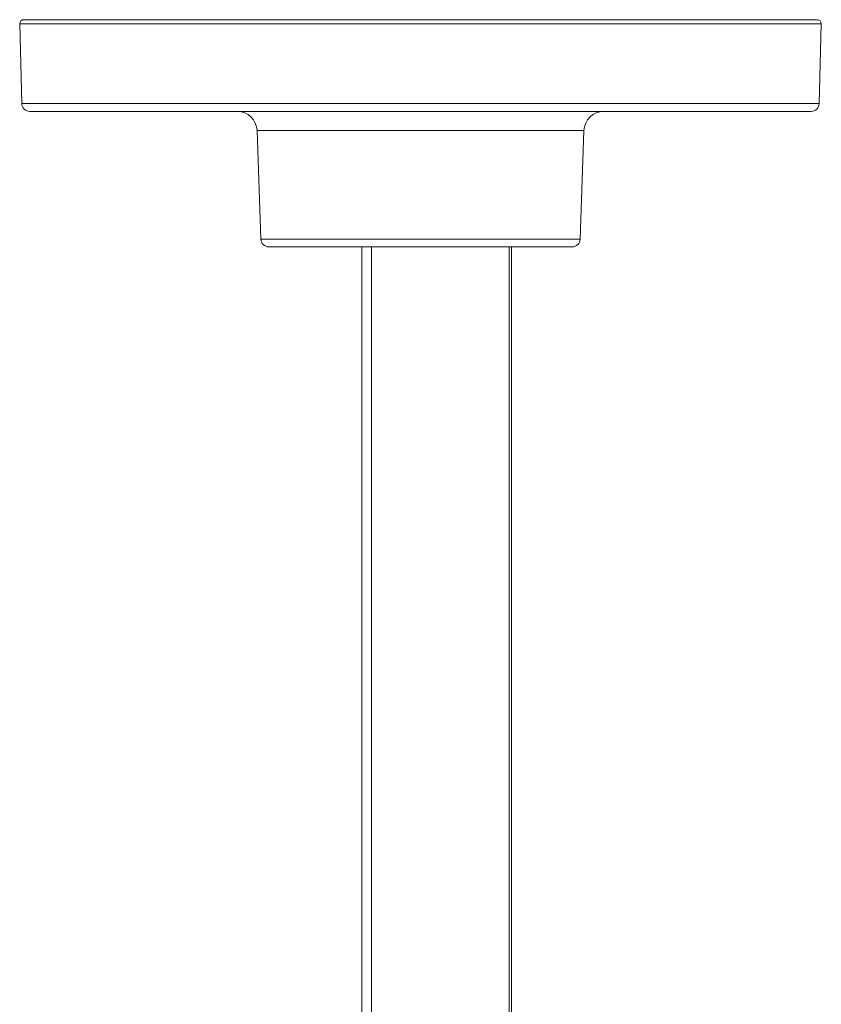
# Model space of a CAD drawing. Units: inches. Extents: x 5 to 109, y 3 to 99.
# Drawn here: x 70 to 90, y 28 to 53 of the extents above; entities that cross this region are included whole.
import ezdxf

# ---------------------------------------------------------------- set-up
doc = ezdxf.new("R2010")
doc.units = ezdxf.units.IN
doc.header["$MEASUREMENT"] = 0
doc.layers.add('Capa 1', color=7, linetype='Continuous')

msp = doc.modelspace()

# ---------------------------------------------------------------- linework, layer by layer
at = {"layer": 'Capa 1', "color": 7, "lineweight": 18}
for points in [[(70.31, 52.624), (70.362, 50.621)], [(70.41, 52.727), (70.42, 52.727), (70.451, 52.727), (70.503, 52.727), (70.575, 52.727), (70.667, 52.727), (70.779, 52.727), (70.912, 52.727), (71.063, 52.727), (71.235, 52.727), (71.425, 52.727), (71.633, 52.727), (71.86, 52.727), (72.104, 52.727), (72.366, 52.727), (72.644, 52.727), (72.938, 52.727), (73.247, 52.727), (73.571, 52.727), (73.91, 52.727), (74.261, 52.727), (74.626, 52.727), (75.002, 52.727), (75.389, 52.727), (75.787, 52.727), (76.194, 52.727), (76.61, 52.727), (77.033, 52.727), (77.464, 52.727), (77.9, 52.727), (78.342, 52.727), (78.788, 52.727), (79.237, 52.727), (79.688, 52.727), (80.141, 52.727), (80.595, 52.727), (81.047, 52.727), (81.499, 52.727), (81.948, 52.727), (82.394, 52.727), (82.835, 52.727), (83.272, 52.727), (83.702, 52.727), (84.126, 52.727), (84.542, 52.727), (84.949, 52.727), (85.347, 52.727), (85.734, 52.727), (86.11, 52.727), (86.474, 52.727), (86.826, 52.727), (87.164, 52.727), (87.488, 52.727), (87.798, 52.727), (88.092, 52.727), (88.37, 52.727), (88.631, 52.727), (88.875, 52.727), (89.102, 52.727), (89.311, 52.727), (89.501, 52.727), (89.672, 52.727), (89.824, 52.727), (89.956, 52.727), (90.068, 52.727), (90.16, 52.727), (90.232, 52.727), (90.284, 52.727), (90.315, 52.727), (90.325, 52.727)], [(90.373, 50.621), (90.425, 52.624)], [(90.173, 50.427), (90.162, 50.427), (90.132, 50.427), (90.081, 50.427), (90.01, 50.427), (89.92, 50.427), (89.809, 50.427), (89.679, 50.427), (89.529, 50.427), (89.361, 50.427), (89.174, 50.427), (88.968, 50.427), (88.745, 50.427), (88.505, 50.427), (88.247, 50.427), (87.974, 50.427), (87.684, 50.427), (87.379, 50.427), (87.06, 50.427), (86.727, 50.427), (86.381, 50.427), (86.022, 50.427), (85.652, 50.427), (85.27, 50.427), (84.879, 50.427), (84.478, 50.427), (84.068, 50.427), (83.651, 50.427), (83.227, 50.427), (82.798, 50.427), (82.363, 50.427), (81.924, 50.427), (81.482, 50.427), (81.037, 50.427), (80.591, 50.427), (80.145, 50.427), (79.699, 50.427), (79.254, 50.427), (78.812, 50.427), (78.373, 50.427), (77.938, 50.427), (77.508, 50.427), (77.084, 50.427), (76.667, 50.427), (76.258, 50.427), (75.857, 50.427), (75.465, 50.427), (75.084, 50.427), (74.714, 50.427), (74.355, 50.427), (74.008, 50.427), (73.675, 50.427), (73.356, 50.427), (73.051, 50.427), (72.762, 50.427), (72.488, 50.427), (72.231, 50.427), (71.99, 50.427), (71.767, 50.427), (71.562, 50.427), (71.374, 50.427), (71.206, 50.427), (71.056, 50.427), (70.926, 50.427), (70.815, 50.427), (70.725, 50.427), (70.654, 50.427), (70.603, 50.427), (70.572, 50.427), (70.562, 50.427)], [(76.266, 49.944), (76.361, 47.22)], [(84.374, 47.22), (84.469, 49.944)], [(84.174, 47.027), (84.164, 47.027), (84.132, 47.027), (84.079, 47.027), (84.005, 47.027), (83.911, 47.027), (83.797, 47.027), (83.664, 47.027), (83.513, 47.027), (83.344, 47.027), (83.158, 47.027), (82.957, 47.027), (82.741, 47.027), (82.512, 47.027), (82.271, 47.027), (82.019, 47.027), (81.758, 47.027), (81.49, 47.027), (81.215, 47.027), (80.935, 47.027), (80.652, 47.027), (80.368, 47.027), (80.083, 47.027), (79.8, 47.027), (79.521, 47.027), (79.246, 47.027), (78.977, 47.027), (78.716, 47.027), (78.464, 47.027), (78.223, 47.027), (77.994, 47.027), (77.778, 47.027), (77.577, 47.027), (77.391, 47.027), (77.222, 47.027), (77.071, 47.027), (76.938, 47.027), (76.824, 47.027), (76.73, 47.027), (76.656, 47.027), (76.603, 47.027), (76.571, 47.027), (76.561, 47.027)], [(78.895, 20.316), (78.895, 47.026)], [(82.649, 20.316), (82.649, 47.026)]]:
    msp.add_lwpolyline(points, dxfattribs=at)
at = {"layer": 'Capa 1', "color": 7, "lineweight": 13}
for points in [[(90.425, 52.624), (90.415, 52.624), (90.383, 52.624), (90.331, 52.624), (90.259, 52.624), (90.166, 52.624), (90.052, 52.624), (89.918, 52.624), (89.765, 52.624), (89.592, 52.624), (89.4, 52.624), (89.19, 52.624), (88.961, 52.624), (88.714, 52.624), (88.45, 52.624), (88.169, 52.624), (87.872, 52.624), (87.56, 52.624), (87.232, 52.624), (86.891, 52.624), (86.536, 52.624), (86.168, 52.624), (85.788, 52.624), (85.396, 52.624), (84.995, 52.624), (84.584, 52.624), (84.164, 52.624), (83.736, 52.624), (83.301, 52.624), (82.86, 52.624), (82.414, 52.624), (81.964, 52.624), (81.51, 52.624), (81.054, 52.624), (80.597, 52.624), (80.139, 52.624), (79.682, 52.624), (79.226, 52.624), (78.772, 52.624), (78.322, 52.624), (77.876, 52.624), (77.435, 52.624), (77, 52.624), (76.572, 52.624), (76.152, 52.624), (75.741, 52.624), (75.339, 52.624), (74.948, 52.624), (74.568, 52.624), (74.2, 52.624), (73.845, 52.624), (73.503, 52.624), (73.176, 52.624), (72.863, 52.624), (72.566, 52.624), (72.285, 52.624), (72.021, 52.624), (71.774, 52.624), (71.546, 52.624), (71.335, 52.624), (71.143, 52.624), (70.97, 52.624), (70.817, 52.624), (70.683, 52.624), (70.57, 52.624), (70.476, 52.624), (70.404, 52.624), (70.352, 52.624), (70.32, 52.624), (70.31, 52.624)], [(70.362, 50.621), (70.373, 50.621), (70.405, 50.621), (70.458, 50.621), (70.533, 50.621), (70.628, 50.621), (70.744, 50.621), (70.881, 50.621), (71.038, 50.621), (71.215, 50.621), (71.411, 50.621), (71.627, 50.621), (71.861, 50.621), (72.113, 50.621), (72.383, 50.621), (72.67, 50.621), (72.974, 50.621), (73.293, 50.621)], [(73.293, 50.621), (73.62, 50.621), (73.962, 50.621), (74.317, 50.621), (74.684, 50.621), (75.063, 50.621), (75.452, 50.621), (75.852, 50.621), (76.261, 50.621), (76.679, 50.621), (77.104, 50.621), (77.536, 50.621), (77.973, 50.621), (78.416, 50.621), (78.862, 50.621), (79.312, 50.621), (79.764, 50.621), (80.217, 50.621), (80.67, 50.621), (81.123, 50.621), (81.574, 50.621), (82.022, 50.621), (82.468, 50.621), (82.909, 50.621), (83.344, 50.621), (83.774, 50.621), (84.197, 50.621), (84.611, 50.621), (85.018, 50.621), (85.414, 50.621), (85.8, 50.621), (86.175, 50.621), (86.538, 50.621), (86.889, 50.621), (87.226, 50.621), (87.549, 50.621), (87.857, 50.621), (88.15, 50.621), (88.426, 50.621), (88.687, 50.621), (88.93, 50.621), (89.156, 50.621), (89.363, 50.621), (89.552, 50.621), (89.723, 50.621), (89.874, 50.621), (90.005, 50.621), (90.117, 50.621), (90.209, 50.621), (90.28, 50.621), (90.332, 50.621), (90.362, 50.621), (90.373, 50.621)], [(84.469, 49.944), (84.459, 49.944), (84.428, 49.944), (84.376, 49.944), (84.303, 49.944), (84.211, 49.944), (84.099, 49.944), (83.968, 49.944), (83.818, 49.944), (83.651, 49.944), (83.467, 49.944), (83.268, 49.944), (83.054, 49.944), (82.826, 49.944), (82.585, 49.944), (82.333, 49.944), (82.072, 49.944), (81.801, 49.944), (81.523, 49.944), (81.24, 49.944), (80.951, 49.944), (80.66, 49.944), (80.368, 49.944), (80.075, 49.944), (79.784, 49.944), (79.496, 49.944), (79.212, 49.944), (78.934, 49.944), (78.664, 49.944), (78.402, 49.944), (78.15, 49.944), (77.909, 49.944), (77.681, 49.944), (77.467, 49.944), (77.268, 49.944), (77.084, 49.944), (76.917, 49.944), (76.767, 49.944), (76.636, 49.944), (76.524, 49.944), (76.432, 49.944), (76.359, 49.944), (76.307, 49.944), (76.276, 49.944), (76.266, 49.944)], [(76.361, 47.22), (76.371, 47.22), (76.401, 47.22), (76.452, 47.22), (76.523, 47.22), (76.613, 47.22), (76.723, 47.22), (76.851, 47.22), (76.997, 47.22), (77.16, 47.22), (77.339, 47.22), (77.534, 47.22)], [(77.534, 47.22), (77.744, 47.22), (77.966, 47.22), (78.201, 47.22), (78.447, 47.22), (78.703, 47.22), (78.967, 47.22), (79.239, 47.22), (79.516, 47.22), (79.797, 47.22), (80.082, 47.22), (80.368, 47.22), (80.653, 47.22), (80.938, 47.22), (81.219, 47.22), (81.496, 47.22), (81.768, 47.22), (82.032, 47.22), (82.288, 47.22), (82.534, 47.22), (82.769, 47.22), (82.991, 47.22), (83.201, 47.22), (83.396, 47.22), (83.575, 47.22), (83.738, 47.22), (83.884, 47.22), (84.012, 47.22), (84.122, 47.22), (84.212, 47.22), (84.283, 47.22), (84.333, 47.22), (84.364, 47.22), (84.374, 47.22)], [(79.137, 20.316), (79.137, 47.026)], [(82.592, 20.316), (82.592, 47.026)]]:
    msp.add_lwpolyline(points, dxfattribs=at)
at = {"layer": 'Capa 1', "color": 7, "lineweight": 18}
for points in [[(70.41, 52.727), (70.355, 52.727), (70.31, 52.682), (70.31, 52.627), (70.31, 52.626), (70.31, 52.625), (70.31, 52.624)], [(90.425, 52.624), (90.426, 52.679), (90.383, 52.725), (90.328, 52.726), (90.327, 52.726), (90.326, 52.727), (90.325, 52.727)]]:
    msp.add_open_spline(points, degree=3, knots=[0, 0, 0, 0, 1, 1, 1, 2, 2, 2, 2], dxfattribs=at)
for points in [[(70.362, 50.621), (70.365, 50.513), (70.454, 50.427), (70.562, 50.427)], [(76.266, 49.944), (76.256, 50.213), (76.035, 50.427), (75.766, 50.427)], [(84.969, 50.427), (84.7, 50.427), (84.479, 50.213), (84.469, 49.944)], [(90.173, 50.427), (90.281, 50.427), (90.37, 50.513), (90.373, 50.621)], [(76.361, 47.22), (76.364, 47.112), (76.453, 47.027), (76.561, 47.027)], [(84.174, 47.027), (84.282, 47.027), (84.37, 47.112), (84.374, 47.22)]]:
    msp.add_open_spline(points, degree=3, dxfattribs=at)

doc.saveas('drawing.dxf')
